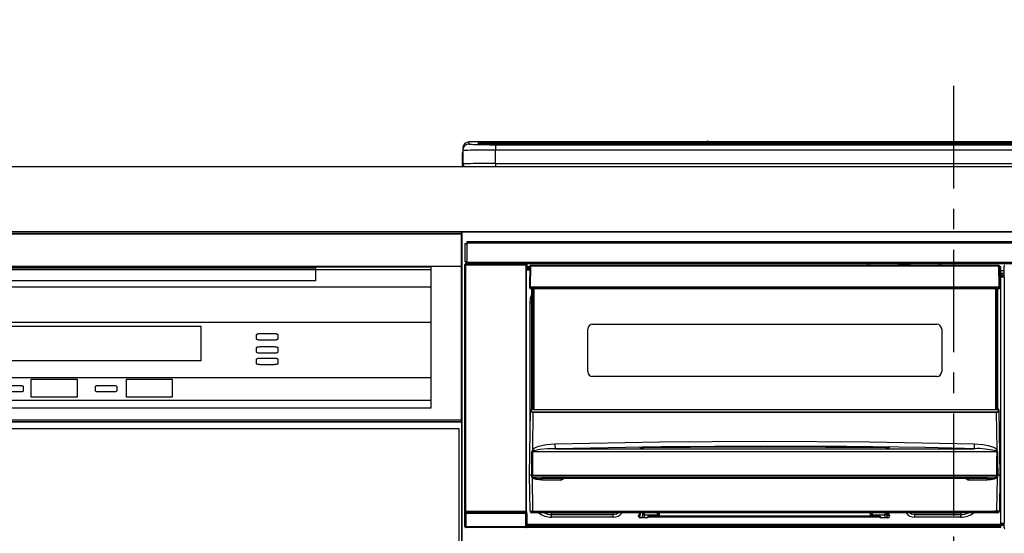
# Model space of a CAD drawing. Extents: x 27948 to 54421, y -25 to 8845.
# Drawn here: x 45361 to 45962, y 2721 to 3035 of the extents above; entities that cross this region are included whole.
import ezdxf

# ---------------------------------------------------------------- set-up
doc = ezdxf.new("R2010")
doc.units = 0
doc.header["$LTSCALE"] = 50
doc.header["$MEASUREMENT"] = 0
doc.linetypes.add('CENTER', pattern=[2, 1.25, -0.25, 0.25, -0.25])
doc.layers.get('0').update_dxf_attribs({"linetype": 'CONTINUOUS'})
for name, color, linetype in [('120-キャビネット（外）', 7, 'CONTINUOUS'), ('126-甲板', 2, 'CONTINUOUS'), ('150-機器', 8, 'CONTINUOUS'), ('160-文字', 254, 'CONTINUOUS')]:
    doc.layers.add(name, color=color, linetype=linetype)
doc.styles.add('KH001', font='txt')
doc.dimstyles.new('KH1xx030', dxfattribs={"dimscale": 30, "dimtxt": 2, "dimasz": 0.6, "dimexe": 0.3, "dimexo": 1.2, "dimgap": 0.5, "dimtad": 3, "dimdec": 1, "dimdsep": 46, "dimlunit": 6, "dimtxsty": 'KH001', "dimblk": 'DOT', "dimcen": 1, "dimdle": 1, "dimclrd": 256, "dimclre": 256, "dimclrt": 256, "dimadec": 0, "dimazin": 0, "dimtfac": 1, "dimtdec": 1, "dimtix": 1, "dimtmove": 2, "dimatfit": 3, "dimldrblk": 'CLOSEDBLANK', "dimfxl": 1, "dimtolj": 1, "dimtzin": 0, "dimlwd": -1, "dimlwe": -1, "dimarcsym": 0})

# ---------------------------------------------------------------- blocks, each defined once
blk = doc.blocks.new('HT-F6S_S')
at = {"layer": '150-機器', "color": 161, "linetype": 'CENTER'}
blk.add_line((0, 49.1), (0, -286.92), dxfattribs=at)
at = {"layer": '150-機器', "color": 13, "linetype": 'Continuous'}
for p, q in [((-295.5, 13.68), (-295.5, 14.93)), ((-150.73, 14.93), (-295.5, 14.93)), ((-150.73, 14.93), (-295.5, 14.93)), ((-295.5, 14.93), (-295.5, 14.93)), ((-290, 14.71), (-290, 13.69)), ((-290, 13.69), (-289.9, 13.68)), ((-289.9, 13.68), (-289.9, 13.68)), ((-289.5, 13.61), (-289.5, 14.21)), ((-289.5, 13.61), (-289.5, 14.21)), ((-284.5, 14.86), (-284.5, 14.36)), ((-284.5, 14.86), (284.5, 14.86)), ((284.5, 14.36), (-284.5, 14.36)), ((-284.5, 13.83), (-284.5, 14.36)), ((234.74, 13.83), (-284, 13.83)), ((279.5, 13.42), (-279.5, 13.42)), ((-279.5, 13.42), (-279.5, 13.42)), ((279.5, 13.42), (-279.5, 13.42)), ((-279.5, 13.25), (-279.5, 9.93)), ((-279.5, 13.25), (279.5, 13.25)), ((-253.25, 13.56), (-253.25, 13.42)), ((-241.25, 13.59), (-252.25, 13.59)), ((-240.25, 13.56), (-240.25, 13.42)), ((-240.25, 13.42), (-240.25, 13.56)), ((-219, 13.56), (-219, 13.42)), ((-207, 13.59), (-218, 13.59)), ((-206, 13.56), (-206, 13.42)), ((-206, 13.42), (-206, 13.56)), ((-200, 13.56), (-200, 13.42)), ((-169, 13.59), (-199, 13.59)), ((-168, 13.56), (-168, 13.42)), ((-168, 13.42), (-168, 13.56)), ((-162, 13.56), (-162, 13.42)), ((-150, 13.59), (-161, 13.59)), ((-150.69, 14.88), (-150.74, 14.89)), ((-150.74, 14.89), (-150.74, 14.89)), ((-150.52, 14.88), (-150.69, 14.88)), ((-150.28, 14.87), (-150.52, 14.88)), ((-150, 14.87), (-150.28, 14.87)), ((-149.72, 14.87), (-150, 14.87)), ((-149.48, 14.88), (-149.72, 14.87)), ((-149.31, 14.88), (-149.48, 14.88)), ((-149.26, 14.89), (-149.31, 14.88)), ((149.27, 14.93), (-149.27, 14.93)), ((149.27, 14.93), (-149.27, 14.93)), ((-149.26, 14.89), (-149.26, 14.89)), ((-149, 13.56), (-149, 13.42)), ((-149, 13.42), (-149, 13.56)), ((-120.66, 13.56), (-120.66, 13.42)), ((-108.66, 13.58), (-119.66, 13.58)), ((-107.66, 13.56), (-107.66, 13.42)), ((-107.66, 13.42), (-107.66, 13.56)), ((-101.66, 13.56), (-101.66, 13.42)), ((-89.66, 13.58), (-100.66, 13.58)), ((-88.66, 13.56), (-88.66, 13.42)), ((-88.66, 13.42), (-88.66, 13.56)), ((-82.66, 13.56), (-82.66, 13.42)), ((-70.66, 13.58), (-81.66, 13.58)), ((-69.66, 13.56), (-69.66, 13.42)), ((-69.66, 13.42), (-69.66, 13.56)), ((-63.66, 13.56), (-63.66, 13.42)), ((-32.66, 13.58), (-62.66, 13.58)), ((-31.66, 13.56), (-31.66, 13.42)), ((-31.66, 13.42), (-31.66, 13.56)), ((-25.66, 13.56), (-25.66, 13.42)), ((-13.66, 13.58), (-24.66, 13.58)), ((-12.66, 13.56), (-12.66, 13.42)), ((-12.66, 13.42), (-12.66, 13.56)), ((19.34, 13.56), (19.34, 13.42)), ((31.34, 13.58), (20.34, 13.58)), ((-299.9, 7.4), (-299.6, 7.4)), ((-299.9, 7.4), (-299.9, 1.5)), ((-299.6, 7.4), (-299.57, 7.73)), ((-299.6, 0.6), (-299.6, 7.4)), ((-299.57, 7.73), (-299.5, 7.97)), ((-299.5, 10.93), (-299.5, 9.68)), ((-299.5, 9.68), (-299.5, 1.5)), ((-279.5, 1.75), (-279.5, 9.93)), ((279.5, 9.93), (-279.5, 9.93)), ((-298.4, 0), (-298, 0)), ((-298, 0), (298, 0)), ((-279.5, 1.75), (-279.5, 0)), ((-279.5, 1.75), (279.5, 1.75)), ((-298, -58.28), (-298, -46.98)), ((-298, -46.98), (-296.9, -46.98)), ((-296.9, -46.98), (-296.9, -58.28)), ((-296.9, -46.98), (-296.8, -46.98)), ((-296.8, -45.78), (296.8, -45.78)), ((-296.8, -46.88), (-296.8, -45.78)), ((296.8, -46.88), (-296.8, -46.88)), ((-296.8, -46.98), (-296.8, -46.88)), ((-298.17, -59.98), (-298, -60.14)), ((-298.17, -219.91), (-298.17, -59.98)), ((-296.9, -58.28), (-298, -58.28)), ((-297.5, -59.64), (-297.67, -59.48)), ((-297.67, -59.48), (-297.37, -59.48)), ((-297.5, -60.14), (-297.5, -59.64)), ((-261, -59.64), (-297.5, -59.64)), ((-297.37, -58.28), (-297.37, -59.48)), ((-297.31, -59.54), (-297.37, -59.48)), ((-297.31, -59.54), (-297.31, -58.28)), ((-297.14, -58.28), (-297.14, -59.56)), ((-296.8, -58.28), (-296.9, -58.28)), ((-296.8, -58.38), (-296.8, -58.28)), ((-296.8, -59.48), (-296.8, -58.38)), ((-296.8, -58.38), (296.8, -58.38)), ((296.8, -59.48), (-296.8, -59.48)), ((-296.15, -59.57), (-296.15, -59.48)), ((-295.45, -59.57), (-296.15, -59.57)), ((-295.45, -59.57), (-295.45, -59.48)), ((-295.37, -59.48), (-295.45, -59.57)), ((-292.34, -59.6), (-292.57, -59.49)), ((-291.31, -59.61), (-291.34, -59.61)), ((-290.2, -59.55), (-290.31, -59.6)), ((-290.2, -59.48), (-290.2, -59.55)), ((-286.2, -59.55), (-286.2, -59.48)), ((-286.09, -59.6), (-286.2, -59.55)), ((-285.06, -59.61), (-285.09, -59.61)), ((-283.83, -59.49), (-284.06, -59.6)), ((-275.35, -59.48), (-275.25, -59.53)), ((-275.25, -59.53), (-272.75, -59.53)), ((-272.75, -59.48), (-272.75, -59.53)), ((-265.75, -59.53), (-265.75, -59.48)), ((-265.75, -59.53), (-263.25, -59.53)), ((-263.25, -59.53), (-263.15, -59.48)), ((-262.42, -59.48), (-262.42, -59.56)), ((-262.41, -59.48), (-262.42, -59.56)), ((-261.92, -59.48), (-261.92, -59.57)), ((-261.92, -59.57), (-261.42, -59.57)), ((-261.42, -59.48), (-261.42, -59.57)), ((-260.92, -59.56), (-261, -59.64)), ((-261, -59.64), (-261, -60.14)), ((-260.83, -59.48), (-260.92, -59.56)), ((-260.92, -59.48), (-260.92, -59.56)), ((-260.5, -60.14), (-260.33, -59.98)), ((-260.33, -59.98), (-260.33, -63.4)), ((-52.5, -60.5), (-52.5, -59.48)), ((-51.3, -59.48), (-51.3, -60.5)), ((-33.75, -59.48), (-33.75, -60.5)), ((-32.55, -60.5), (-32.55, -59.48)), ((-27.45, -60.06), (-32.55, -60.06)), ((-27.45, -59.48), (-27.45, -60.5)), ((-26.25, -60.5), (-26.25, -59.48)), ((-8.7, -60.5), (-8.7, -59.48)), ((-7.5, -59.48), (-7.5, -60.5)), ((-297.5, -60.14), (-298, -60.14)), ((-298, -60.14), (-298, -210.75)), ((-297.5, -60.14), (-261, -60.14)), ((-297.5, -210.75), (-297.5, -60.14)), ((-260.5, -60.14), (-261, -60.14)), ((-261, -60.14), (-261, -210.75)), ((-260.5, -210.75), (-260.5, -60.14)), ((-260.1, -63.4), (-260.34, -63.4)), ((-258.6, -61.3), (-260.1, -61.3)), ((-260.1, -61.3), (-260.1, -61.9)), ((-260.1, -61.9), (-260.1, -62.3)), ((-258.61, -61.9), (-260.1, -61.9)), ((-260.1, -62.3), (-260.1, -62.9)), ((-258.62, -62.3), (-260.1, -62.3)), ((-258.63, -62.9), (-260.1, -62.9)), ((-260.1, -63.4), (-260.1, -62.9)), ((-258.63, -63.4), (-260.1, -63.4)), ((-258.6, -60.99), (-258.77, -73.6)), ((-258.45, -60.64), (-258.43, -60.66)), ((-258.44, -60.85), (-258.45, -60.99)), ((-258.39, -60.71), (-258.44, -60.85)), ((-258.43, -60.66), (-258.39, -60.71)), ((-258.27, -60.66), (-258.39, -60.71)), ((-258.1, -60.64), (-258.27, -60.66)), ((-258.1, -60.99), (-258.27, -73.6)), ((-258.1, -60.5), (-258.1, -60.64)), ((27.7, -60.5), (-258.1, -60.5)), ((-258.1, -60.64), (-258.1, -60.99)), ((27.7, -60.99), (-258.1, -60.99)), ((-35.5, -60.43), (-33.75, -60.43)), ((-35.5, -60.5), (-35.5, -60.43)), ((-26.25, -60.43), (-24.5, -60.43)), ((-24.5, -60.43), (-24.5, -60.5)), ((27.7, -60.99), (27.7, -60.5)), ((27.87, -73.6), (27.7, -60.99)), ((28.37, -73.6), (28.2, -60.99)), ((28.9, -61.3), (28.2, -61.3)), ((28.9, -61.9), (28.21, -61.9)), ((28.9, -62.3), (28.22, -62.3)), ((28.9, -62.9), (28.23, -62.9)), ((28.9, -63.4), (28.23, -63.4)), ((28.9, -61.9), (28.9, -61.3)), ((28.9, -62.3), (28.9, -61.9)), ((28.9, -62.9), (28.9, -62.3)), ((28.9, -63.4), (28.9, -62.9)), ((28.9, -218.4), (28.9, -63.4)), ((30.93, -63.7), (28.9, -63.7)), ((28.9, -65.1), (30.93, -65.1)), ((30.86, -62.01), (30.86, -60.96)), ((31.09, -61.19), (30.86, -60.96)), ((30.93, -62.08), (30.86, -62.01)), ((30.93, -66.48), (30.93, -62.08)), ((30.93, -66.3), (28.9, -66.3)), ((28.9, -66.8), (30.84, -66.8)), ((30.84, -67.01), (28.9, -67.01)), ((28.9, -67.1), (30.93, -67.1)), ((30.94, -67.6), (28.9, -67.6)), ((30.84, -66.58), (30.93, -66.48)), ((30.84, -67.01), (30.84, -66.58)), ((30.93, -67.1), (30.84, -67.01)), ((30.94, -67.6), (30.94, -217.9)), ((-258.77, -73.6), (-258.27, -73.6)), ((-258.63, -74.11), (-258.63, -73.6)), ((-258.27, -73.6), (-258.13, -73.6)), ((-258.13, -73.6), (27.73, -73.6)), ((-258.13, -73.6), (-258.13, -74.11)), ((-258.13, -74.11), (-258.13, -74.6)), ((-258.13, -74.11), (27.73, -74.11)), ((-258.13, -74.6), (27.73, -74.6)), ((-257.4, -147.36), (-257.4, -74.6)), ((-256.9, -74.6), (-256.9, -147.36)), ((-256.65, -148.5), (-256.65, -74.6)), ((-256.15, -74.6), (-256.15, -148.5)), ((25.75, -148.5), (25.75, -74.6)), ((26.25, -148.5), (26.25, -74.6)), ((26.5, -147.36), (26.5, -74.6)), ((27, -147.36), (27, -74.6)), ((27.73, -73.6), (27.87, -73.6)), ((27.73, -74.11), (27.73, -73.6)), ((27.73, -74.6), (27.73, -74.11)), ((27.87, -73.6), (28.37, -73.6)), ((28.23, -74.11), (28.23, -73.6)), ((-258.35, -83), (-258.1, -80.44)), ((-258.35, -163.62), (-258.35, -83)), ((-258.35, -83), (-257.4, -83)), ((-258.1, -80.44), (-257.4, -78.13)), ((-223.2, -125.25), (-223.2, -99.35)), ((-220.2, -96.35), (-10.2, -96.35)), ((-7.2, -99.35), (-7.2, -125.25)), ((-10.2, -128.25), (-220.2, -128.25)), ((-258.7, -188.5), (-258.15, -148.78)), ((-258.15, -148.78), (-258.14, -148.7)), ((-257.94, -148.5), (-257.95, -148.65)), ((-257.94, -148.5), (27.54, -148.5)), ((-257.94, -148.5), (-257.94, -148.5)), ((-257.4, -147.36), (-256.9, -147.36)), ((-257.4, -147.81), (-257.4, -147.36)), ((-256.9, -147.81), (-257.4, -147.81)), ((-257.4, -148.5), (-257.4, -147.81)), ((-256.66, -150.1), (-256.98, -172.82)), ((-256.9, -147.36), (-256.9, -147.81)), ((-256.9, -147.81), (-256.9, -148.5)), ((-256.66, -150.1), (-256.66, -149.96)), ((-256.66, -149.96), (26.26, -149.96)), ((26.26, -150.1), (-256.66, -150.1)), ((26.26, -150.1), (26.26, -149.96)), ((26.58, -172.82), (26.26, -150.1)), ((26.5, -147.36), (27, -147.36)), ((26.5, -147.81), (26.5, -147.36)), ((27, -147.81), (26.5, -147.81)), ((26.5, -148.5), (26.5, -147.81)), ((27, -147.36), (27, -147.81)), ((27, -148.5), (27, -147.81)), ((27.55, -148.65), (27.54, -148.5)), ((27.54, -148.5), (27.54, -148.5)), ((27.74, -148.7), (27.75, -148.78)), ((27.75, -148.78), (28.3, -188.5)), ((-243.22, -169.38), (-179.23, -168.17)), ((-179.23, -168.17), (-115.24, -167.76)), ((-115.24, -167.76), (-51.21, -168.17)), ((-51.21, -168.17), (12.82, -169.38)), ((-256.96, -174.2), (-257, -174.25)), ((-257, -174.25), (-257, -174.29)), ((-256.98, -172.82), (-255.88, -171.96)), ((-256.92, -174.16), (-256.96, -174.2)), ((-256.56, -173.95), (-256.92, -174.16)), ((-256.05, -173.7), (-256.56, -173.95)), ((-255.03, -173.36), (-256.05, -173.7)), ((-255.88, -171.96), (-253.19, -170.8)), ((-252.52, -172.9), (-255.03, -173.36)), ((-253.19, -170.8), (-248.3, -169.77)), ((-247.83, -172.48), (-252.52, -172.9)), ((-248.3, -169.77), (-243.22, -169.38)), ((-243.14, -172.33), (-247.83, -172.48)), ((-178.2, -171.11), (-243.14, -172.33)), ((-243.14, -172.33), (12.74, -172.33)), ((-191.21, -171.75), (-191.21, -171.67)), ((-190.78, -171.83), (-190.87, -171.82)), ((-190.87, -171.82), (-190.87, -171.82)), ((-190.87, -171.82), (-190.82, -171.84)), ((-190.82, -171.84), (-190.78, -171.85)), ((-190.5, -171.86), (-190.78, -171.83)), ((-189.94, -171.88), (-190.5, -171.86)), ((-189.28, -171.88), (-189.94, -171.88)), ((-189.21, -171.88), (-189.28, -171.88)), ((-189.21, -171.47), (-115.19, -170.92)), ((-189.21, -171.5), (-189.21, -171.47)), ((-189.21, -171.57), (-189.21, -171.5)), ((-160.79, -171.55), (-189.21, -171.88)), ((-189.21, -171.67), (-189.21, -171.57)), ((-189.21, -171.79), (-189.21, -171.67)), ((-189.21, -171.87), (-189.21, -171.79)), ((-113.25, -170.71), (-178.2, -171.11)), ((-115.19, -171.34), (-160.79, -171.55)), ((-115.19, -170.92), (-70.13, -171.13)), ((-41.19, -171.88), (-115.19, -171.34)), ((-65.25, -170.96), (-113.25, -170.71)), ((-70.13, -171.13), (-41.19, -171.47)), ((-17.25, -171.67), (-65.25, -170.96)), ((-41.19, -171.47), (-41.19, -171.5)), ((-41.19, -171.5), (-41.19, -171.57)), ((-41.19, -171.57), (-41.19, -171.67)), ((-41.19, -171.67), (-41.19, -171.79)), ((-41.19, -171.79), (-41.19, -171.88)), ((-40.65, -171.88), (-41.19, -171.88)), ((-40.1, -171.87), (-40.65, -171.88)), ((-39.75, -171.85), (-40.1, -171.87)), ((-39.58, -171.83), (-39.75, -171.85)), ((-39.63, -171.86), (-39.57, -171.83)), ((-39.53, -171.82), (-39.58, -171.83)), ((-39.57, -171.83), (-39.53, -171.82)), ((-39.53, -171.82), (-39.53, -171.82)), ((-39.19, -171.67), (-39.19, -171.75)), ((6.75, -172.18), (-17.25, -171.67)), ((12.74, -172.33), (6.75, -172.18)), ((12.74, -172.33), (12.75, -172.24)), ((12.75, -172.04), (12.76, -171.76)), ((12.75, -172.24), (12.75, -172.04)), ((12.76, -171.76), (12.77, -171.39)), ((12.77, -171.39), (12.78, -170.95)), ((12.78, -170.95), (12.79, -170.46)), ((12.79, -170.46), (12.8, -169.93)), ((12.8, -169.93), (12.82, -169.38)), ((12.82, -169.38), (18, -169.78)), ((18, -169.78), (21.24, -170.37)), ((21.24, -170.37), (24.43, -171.42)), ((24.43, -171.42), (25.55, -172.01)), ((25.55, -172.01), (26.58, -172.82)), ((26.1, -173.91), (25.65, -173.7)), ((26.5, -174.15), (26.1, -173.91)), ((26.58, -174.22), (26.5, -174.15)), ((26.6, -174.26), (26.58, -174.22)), ((-257.38, -183.3), (-257.33, -174.3)), ((-257, -174.29), (-257, -174.3)), ((26.6, -174.3), (-257, -174.3)), ((-257, -174.3), (-256.89, -183.29)), ((26.45, -188.49), (26.53, -179.49)), ((26.53, -179.49), (26.6, -174.3)), ((26.6, -174.3), (26.6, -174.26)), ((26.93, -174.3), (26.95, -179.5)), ((26.95, -179.5), (27.01, -188.49)), ((-257.41, -188.49), (-257.38, -183.3)), ((-256.89, -183.29), (-256.85, -188.49)), ((-258.39, -210.51), (-258.7, -188.5)), ((-257.41, -188.5), (-258.7, -188.5)), ((-257.4, -188.49), (-257.41, -188.49)), ((-257.41, -188.49), (-257.41, -188.49)), ((-257.41, -188.49), (-257.41, -188.49)), ((-257.41, -188.5), (-257.41, -188.49)), ((-257.4, -188.5), (-257.41, -188.5)), ((-257.41, -188.5), (-257.41, -188.5)), ((-257.39, -188.49), (-257.4, -188.49)), ((-257.4, -188.49), (-257.4, -188.49)), ((-257.4, -188.49), (-257.4, -188.49)), ((-257.4, -188.49), (-257.4, -188.49)), ((-257.4, -188.49), (-257.4, -188.49)), ((-257.39, -188.49), (-257.4, -188.5)), ((-257.31, -188.34), (-257.28, -188.25)), ((-257.31, -188.5), (-257.31, -188.34)), ((-257.31, -188.51), (-257.31, -188.5)), ((-257.31, -189.51), (-257.31, -188.51)), ((-257.28, -189.71), (-257.31, -189.51)), ((-257.28, -188.25), (-257.26, -188.18)), ((-257.18, -190), (-257.28, -189.71)), ((-257.26, -188.18), (-257.22, -188.13)), ((-257.22, -188.13), (-257.2, -188.1)), ((-257.2, -188.1), (-257.18, -188.09)), ((-257.18, -188.09), (-257.17, -188.09)), ((-257.18, -190), (-256.89, -210.51)), ((-256.58, -190.49), (-257.18, -190)), ((-257.17, -188.09), (-257.15, -188.09)), ((-257.15, -188.09), (-257.14, -188.1)), ((-257.14, -188.1), (-257.11, -188.12)), ((-257.11, -188.12), (-257.07, -188.2)), ((-257.07, -188.2), (-257.06, -188.22)), ((-257.06, -188.22), (-257.06, -188.51)), ((-257.06, -188.51), (-257.06, -189.51)), ((-257.06, -189.51), (26.66, -189.51)), ((-256.88, -188.49), (-256.89, -188.49)), ((-256.85, -188.5), (-256.88, -188.49)), ((-256.85, -188.49), (-256.85, -188.49)), ((-256.85, -188.49), (-256.85, -188.5)), ((-256.85, -188.5), (26.45, -188.5)), ((-254.76, -191.14), (-256.58, -190.49)), ((-251.24, -191.49), (-254.76, -191.14)), ((20.84, -190.5), (-251.24, -190.5)), ((-251.24, -190.5), (-251.24, -191.49)), ((-239.7, -191.49), (-251.24, -191.49)), ((-239.7, -190.5), (-239.7, -191.49)), ((9.3, -191.49), (9.3, -190.5)), ((20.84, -191.49), (9.3, -191.49)), ((20.84, -191.49), (20.84, -190.5)), ((22.85, -191.39), (20.84, -191.49)), ((24.84, -191.02), (22.85, -191.39)), ((25.95, -190.61), (24.84, -191.02)), ((26.6, -190.2), (25.95, -190.61)), ((26.45, -188.5), (26.45, -188.49)), ((26.45, -188.49), (26.45, -188.49)), ((26.45, -188.49), (26.46, -188.49)), ((26.46, -188.49), (26.46, -188.49)), ((26.46, -188.49), (26.47, -188.49)), ((26.47, -188.49), (26.48, -188.49)), ((26.48, -188.49), (26.48, -188.49)), ((26.48, -188.49), (26.49, -188.49)), ((26.49, -188.49), (26.49, -188.49)), ((26.49, -188.49), (26.5, -188.49)), ((26.49, -210.51), (26.78, -190)), ((26.78, -190), (26.6, -190.2)), ((26.66, -188.22), (26.71, -188.13)), ((26.66, -188.5), (26.66, -188.22)), ((26.66, -188.51), (26.66, -188.5)), ((26.66, -188.53), (26.66, -188.51)), ((26.66, -189.51), (26.66, -188.53)), ((26.71, -188.13), (26.73, -188.1)), ((26.73, -188.1), (26.75, -188.09)), ((26.75, -188.09), (26.76, -188.09)), ((26.76, -188.09), (26.78, -188.09)), ((26.78, -188.09), (26.79, -188.1)), ((26.79, -188.1), (26.82, -188.12)), ((26.82, -188.12), (26.87, -188.22)), ((26.87, -188.22), (26.91, -188.34)), ((26.91, -188.34), (26.91, -188.5)), ((26.91, -188.5), (26.91, -189.51)), ((26.99, -188.49), (26.99, -188.49)), ((26.99, -188.49), (27, -188.49)), ((27, -188.5), (26.99, -188.49)), ((27, -188.49), (27, -188.49)), ((27, -188.49), (27, -188.49)), ((27, -188.49), (27, -188.49)), ((27, -188.49), (27.01, -188.49)), ((27.01, -188.5), (27, -188.5)), ((27.01, -188.49), (27.01, -188.49)), ((27.01, -188.49), (27.01, -188.49)), ((27.01, -188.49), (27.01, -188.5)), ((28.3, -188.5), (27.01, -188.5)), ((27.01, -188.5), (27.01, -188.5)), ((28.3, -188.5), (27.99, -210.51)), ((-298.07, -219.82), (-298.07, -211.81)), ((-298.07, -211.81), (-297.57, -211.81)), ((-298, -210.75), (-298.06, -210.81)), ((-297.5, -210.75), (-298, -210.75)), ((-260.93, -211.81), (-297.57, -211.81)), ((-297.57, -211.81), (-297.57, -219.82)), ((-297.56, -211.31), (-297.5, -211.25)), ((-297.56, -211.31), (-260.94, -211.31)), ((-297.5, -210.75), (-297.5, -211.25)), ((-261, -210.75), (-297.5, -210.75)), ((-297.5, -211.25), (-261, -211.25)), ((-261, -211.25), (-261, -210.75)), ((-260.5, -210.75), (-261, -210.75)), ((-261, -211.25), (-260.94, -211.31)), ((-260.93, -211.81), (-260.43, -211.81)), ((-260.93, -219.82), (-260.93, -211.81)), ((-260.44, -210.81), (-260.5, -210.75)), ((-260.43, -211.81), (-260.43, -219.82)), ((-256.89, -211.5), (-257.39, -211.5)), ((-256.89, -210.51), (26.49, -210.51)), ((-256.89, -211.5), (-256.89, -210.51)), ((26.49, -211.5), (-256.89, -211.5)), ((-247.34, -211.51), (-247.39, -211.5)), ((-245.25, -211.72), (-247.34, -211.51)), ((-245.25, -211.5), (-245.25, -211.72)), ((-207.65, -211.72), (-245.25, -211.72)), ((-245.25, -211.72), (-245.25, -212.45)), ((-245.25, -212.45), (-207.65, -212.45)), ((-245.25, -214.1), (-245.25, -212.45)), ((-207.65, -214.1), (-245.25, -214.1)), ((-206.54, -211.5), (-207.65, -211.72)), ((-207.65, -211.5), (-207.65, -211.72)), ((-207.65, -211.72), (-207.65, -212.45)), ((-207.65, -212.45), (-205.56, -212.04)), ((-207.65, -214.1), (-207.65, -212.45)), ((-205.56, -212.04), (-204.76, -211.5)), ((-192.15, -213), (-191.65, -213)), ((-192.15, -213.6), (-192.15, -213)), ((-192.12, -213.13), (-191.79, -213.04)), ((-191.79, -213.04), (-191.4, -213)), ((-191.65, -213), (-191.65, -211.5)), ((-191.05, -213), (-191.65, -213)), ((-191.4, -214.1), (-191.4, -213)), ((-191.4, -214.1), (-189.64, -214.1)), ((-186.55, -214.6), (-191.15, -214.6)), ((-191.05, -213), (-191.05, -211.5)), ((-189.67, -211.71), (-189.67, -211.5)), ((-189.64, -214.12), (-189.67, -211.71)), ((-188.69, -211.5), (-188.67, -212.7)), ((-188.67, -212.7), (-180.7, -212.7)), ((-188.67, -212.7), (-188.67, -212.7)), ((-188.67, -212.7), (-188.64, -214.6)), ((-186.55, -213.5), (-186.55, -214.1)), ((-44.65, -213.5), (-186.55, -213.5)), ((-186.55, -214.1), (-186.55, -214.6)), ((-44.65, -214.1), (-186.55, -214.1)), ((-180.7, -212.7), (-180.7, -211.5)), ((-180.7, -213.5), (-180.7, -212.7)), ((-179.7, -211.5), (-179.7, -211.7)), ((-179.7, -211.7), (-179.7, -213.5)), ((-50.7, -211.7), (-50.7, -211.5)), ((-50.7, -213.5), (-50.7, -211.7)), ((-49.7, -211.5), (-49.7, -212.7)), ((-49.7, -212.7), (-41.73, -212.7)), ((-49.7, -212.7), (-49.7, -213.5)), ((-44.65, -213.5), (-44.65, -214.1)), ((-44.65, -214.6), (-44.65, -214.1)), ((-40.05, -214.6), (-44.65, -214.6)), ((-41.76, -214.6), (-41.73, -212.7)), ((-41.73, -212.7), (-41.71, -211.5)), ((-41.73, -212.7), (-41.73, -212.7)), ((-40.73, -211.71), (-40.76, -214.12)), ((-40.76, -214.1), (-39.18, -214.1)), ((-40.73, -211.5), (-40.73, -211.71)), ((-40.15, -211.5), (-40.15, -213)), ((-40.15, -213), (-39.55, -213)), ((-39.55, -211.5), (-39.55, -213)), ((-39.55, -213), (-39.05, -213)), ((-39.05, -213), (-39.05, -213.6)), ((-26.44, -211.5), (-25.64, -212.04)), ((-25.64, -212.04), (-23.55, -212.45)), ((-23.55, -211.72), (-24.66, -211.5)), ((-23.55, -211.5), (-23.55, -211.72)), ((4.55, -211.72), (-23.55, -211.72)), ((-23.55, -211.72), (-23.55, -212.45)), ((-23.55, -212.45), (4.55, -212.45)), ((-23.55, -214.1), (-23.55, -212.45)), ((4.55, -214.1), (-23.55, -214.1)), ((4.55, -211.5), (4.55, -211.72)), ((6.64, -211.51), (4.55, -211.72)), ((4.55, -211.72), (4.55, -212.45)), ((4.55, -214.1), (4.55, -212.45)), ((6.69, -211.5), (6.64, -211.51)), ((26.49, -211.5), (26.49, -210.51)), ((26.99, -211.5), (26.49, -211.5)), ((-298.17, -219.91), (-298.07, -219.82)), ((-298.07, -219.82), (-297.57, -219.82)), ((-297.57, -220.32), (-297.67, -220.41)), ((-271.4, -220.41), (-297.67, -220.41)), ((-297.57, -219.82), (-297.57, -220.32)), ((-297.57, -219.82), (-260.93, -219.82)), ((-260.93, -220.32), (-297.57, -220.32)), ((-271.4, -220.5), (-271.4, -220.41)), ((-261.4, -220.5), (-271.4, -220.5)), ((-260.83, -220.41), (-261.4, -220.41)), ((-261.4, -220.41), (-261.4, -220.5)), ((-260.93, -219.82), (-260.43, -219.82)), ((-260.93, -219.82), (-260.93, -220.32)), ((-260.83, -220.41), (-260.93, -220.32)), ((-260.43, -219.82), (-260.33, -219.91)), ((-260.34, -218.4), (-260.1, -218.4)), ((-260.33, -218.4), (-260.33, -219.91)), ((-260.1, -218.4), (28.9, -218.4)), ((-260.1, -218.9), (-260.1, -218.4)), ((-260.1, -218.9), (-260.1, -219.5)), ((28.9, -218.9), (-260.1, -218.9)), ((28.9, -219.5), (-260.1, -219.5)), ((-260.1, -219.5), (-260.1, -219.9)), ((28.9, -219.9), (-260.1, -219.9)), ((-260.1, -219.9), (-260.1, -220.5)), ((28.9, -220.5), (-260.1, -220.5)), ((28.9, -217.9), (30.94, -217.9)), ((28.9, -218.9), (28.9, -218.4)), ((30.93, -218.4), (28.9, -218.4)), ((28.9, -218.49), (30.84, -218.49)), ((28.9, -219.5), (28.9, -218.9)), ((28.9, -219.1), (30.84, -219.1)), ((28.9, -219.9), (28.9, -219.5)), ((28.9, -220.5), (28.9, -219.9)), ((30.93, -218.4), (30.84, -218.49)), ((30.84, -220.49), (30.84, -218.49)), ((30.84, -220.49), (31.2, -220.13))]:
    blk.add_line(p, q, dxfattribs=at)
for points in [[(-295.5, 13.68), (-295.38, 13.63), (-295.12, 13.59)], [(-295.12, 13.59), (-294.57, 13.54), (-293.78, 13.49), (-292.77, 13.44), (-291.55, 13.4), (-290.15, 13.36), (-288.57, 13.33), (-286.86, 13.3), (-285.03, 13.28), (-283.12, 13.27), (-281.14, 13.26), (-279.5, 13.25)], [(-279.5, 9.93), (-281.99, 9.93), (-284.45, 9.92), (-286.83, 9.91), (-289.09, 9.9), (-291.2, 9.88), (-293.13, 9.86), (-294.85, 9.84), (-296.33, 9.81), (-297.55, 9.79), (-298.48, 9.76), (-299.12, 9.73), (-299.45, 9.7), (-299.5, 9.68)], [(-279.5, 1.75), (-281.99, 1.75), (-284.45, 1.74), (-286.83, 1.73), (-289.09, 1.72), (-291.2, 1.7), (-293.13, 1.68), (-294.85, 1.66), (-296.33, 1.64), (-297.55, 1.61), (-298.48, 1.58), (-299.12, 1.55), (-299.45, 1.52), (-299.5, 1.5)], [(-297.67, -59.48), (-297.73, -59.49), (-297.79, -59.5), (-297.85, -59.52), (-297.91, -59.54), (-297.96, -59.58), (-298.01, -59.62), (-298.05, -59.66), (-298.09, -59.71), (-298.12, -59.77), (-298.14, -59.82), (-298.16, -59.88), (-298.16, -59.95), (-298.17, -59.98)], [(-297.31, -59.54), (-297.14, -59.56)], [(-297.14, -59.56), (-297.12, -59.56), (-297.08, -59.56), (-297.03, -59.56), (-296.96, -59.56), (-296.89, -59.57), (-296.8, -59.57), (-296.7, -59.57), (-296.59, -59.57), (-296.47, -59.57), (-296.35, -59.57), (-296.23, -59.57), (-296.15, -59.57)], [(-292.57, -59.49), (-292.58, -59.49), (-292.6, -59.49), (-292.64, -59.49), (-292.7, -59.49), (-292.77, -59.48), (-292.85, -59.48), (-292.94, -59.48), (-293.04, -59.48), (-293.15, -59.48), (-293.27, -59.48), (-293.39, -59.48), (-293.51, -59.48), (-293.57, -59.48)], [(-292.34, -59.6), (-292.33, -59.6), (-292.3, -59.61), (-292.26, -59.61), (-292.21, -59.61), (-292.14, -59.61), (-292.06, -59.61), (-291.97, -59.61), (-291.87, -59.61), (-291.76, -59.61), (-291.64, -59.61), (-291.52, -59.61), (-291.39, -59.61), (-291.34, -59.61)], [(-291.31, -59.61), (-291.18, -59.61), (-291.06, -59.61), (-290.94, -59.61), (-290.83, -59.61), (-290.72, -59.61), (-290.62, -59.61), (-290.54, -59.61), (-290.46, -59.61), (-290.4, -59.61), (-290.36, -59.61), (-290.32, -59.61), (-290.31, -59.6), (-290.31, -59.6)], [(-290.2, -59.55), (-290.19, -59.55), (-290.15, -59.56), (-290.07, -59.56), (-289.97, -59.56), (-289.84, -59.56), (-289.69, -59.56), (-289.51, -59.56), (-289.31, -59.57), (-289.09, -59.57), (-288.86, -59.57), (-288.62, -59.57), (-288.38, -59.57), (-288.13, -59.57), (-287.88, -59.57), (-287.63, -59.57), (-287.4, -59.57), (-287.18, -59.57), (-286.97, -59.56), (-286.78, -59.56), (-286.62, -59.56), (-286.48, -59.56), (-286.36, -59.56), (-286.28, -59.56), (-286.23, -59.55), (-286.2, -59.55), (-286.2, -59.55)], [(-286.09, -59.6), (-286.08, -59.6), (-286.06, -59.61), (-286.02, -59.61), (-285.96, -59.61), (-285.9, -59.61), (-285.81, -59.61), (-285.72, -59.61), (-285.62, -59.61), (-285.51, -59.61), (-285.39, -59.61), (-285.27, -59.61), (-285.15, -59.61), (-285.09, -59.61)], [(-285.06, -59.61), (-284.94, -59.61), (-284.81, -59.61), (-284.69, -59.61), (-284.58, -59.61), (-284.48, -59.61), (-284.38, -59.61), (-284.29, -59.61), (-284.22, -59.61), (-284.16, -59.61), (-284.11, -59.61), (-284.08, -59.61), (-284.06, -59.6), (-284.06, -59.6)], [(-282.83, -59.48), (-282.96, -59.48), (-283.08, -59.48), (-283.2, -59.48), (-283.31, -59.48), (-283.42, -59.48), (-283.51, -59.48), (-283.6, -59.48), (-283.67, -59.49), (-283.74, -59.49), (-283.78, -59.49), (-283.81, -59.49), (-283.83, -59.49), (-283.83, -59.49)], [(-272.75, -59.53), (-272.72, -59.54), (-272.64, -59.54), (-272.51, -59.54), (-272.32, -59.55), (-272.09, -59.55), (-271.81, -59.55), (-271.49, -59.56), (-271.14, -59.56), (-270.76, -59.56), (-270.35, -59.56), (-269.93, -59.56), (-269.5, -59.56), (-269.06, -59.56), (-268.63, -59.56), (-268.2, -59.56), (-267.79, -59.56), (-267.41, -59.56), (-267.05, -59.56), (-266.73, -59.55), (-266.45, -59.55), (-266.21, -59.55), (-266.01, -59.55), (-265.87, -59.54), (-265.79, -59.54), (-265.75, -59.53), (-265.75, -59.53)], [(-260.33, -59.98), (-260.34, -59.92), (-260.35, -59.86), (-260.37, -59.8), (-260.4, -59.74), (-260.43, -59.69), (-260.47, -59.64), (-260.51, -59.6), (-260.56, -59.56), (-260.62, -59.53), (-260.68, -59.51), (-260.74, -59.49), (-260.8, -59.48), (-260.83, -59.48)], [(31.36, -60.46), (31.3, -60.47), (31.24, -60.48), (31.18, -60.5), (31.12, -60.52), (31.07, -60.56), (31.02, -60.6), (30.98, -60.64), (30.94, -60.69), (30.91, -60.75), (30.89, -60.81), (30.87, -60.87), (30.86, -60.93), (30.86, -60.96)], [(30.94, -67.6), (30.94, -67.54), (30.94, -67.48), (30.94, -67.42), (30.94, -67.36), (30.94, -67.31), (30.94, -67.26), (30.94, -67.22), (30.94, -67.18), (30.94, -67.15), (30.93, -67.13), (30.93, -67.11), (30.93, -67.1), (30.93, -67.1)], [(-258.15, -148.78), (-258.14, -148.95), (-258.1, -149.11), (-258.05, -149.27), (-257.97, -149.42), (-257.87, -149.55), (-257.76, -149.68), (-257.62, -149.79), (-257.47, -149.89), (-257.31, -149.97), (-257.14, -150.03), (-256.96, -150.08), (-256.77, -150.1), (-256.66, -150.1)], [(-257.95, -148.65), (-257.94, -148.81), (-257.91, -148.97), (-257.86, -149.13), (-257.8, -149.28), (-257.71, -149.42), (-257.61, -149.54), (-257.49, -149.66), (-257.36, -149.75), (-257.22, -149.84), (-257.07, -149.9), (-256.92, -149.94), (-256.76, -149.96), (-256.66, -149.96)], [(26.26, -149.96), (26.43, -149.95), (26.59, -149.92), (26.74, -149.87), (26.89, -149.8), (27.02, -149.71), (27.15, -149.61), (27.26, -149.49), (27.35, -149.36), (27.43, -149.21), (27.49, -149.06), (27.52, -148.9), (27.54, -148.74), (27.55, -148.65)], [(26.26, -150.1), (26.45, -150.09), (26.63, -150.06), (26.81, -150.01), (26.98, -149.94), (27.14, -149.85), (27.28, -149.75), (27.41, -149.63), (27.52, -149.5), (27.61, -149.35), (27.67, -149.2), (27.72, -149.04), (27.74, -148.88), (27.75, -148.78)], [(-298.06, -210.81), (-298.06, -210.82), (-298.06, -210.84), (-298.06, -210.88), (-298.06, -210.93), (-298.07, -211), (-298.07, -211.08), (-298.07, -211.17), (-298.07, -211.27), (-298.07, -211.38), (-298.07, -211.5), (-298.07, -211.62), (-298.07, -211.75), (-298.07, -211.81)], [(-297.56, -211.31), (-297.56, -211.31), (-297.56, -211.32), (-297.56, -211.34), (-297.56, -211.37), (-297.57, -211.4), (-297.57, -211.44), (-297.57, -211.49), (-297.57, -211.54), (-297.57, -211.6), (-297.57, -211.65), (-297.57, -211.71), (-297.57, -211.78), (-297.57, -211.81)], [(-260.93, -211.81), (-260.93, -211.74), (-260.93, -211.68), (-260.93, -211.62), (-260.93, -211.57), (-260.93, -211.51), (-260.93, -211.47), (-260.93, -211.42), (-260.94, -211.39), (-260.94, -211.36), (-260.94, -211.33), (-260.94, -211.32), (-260.94, -211.31), (-260.94, -211.31)], [(-260.43, -211.81), (-260.43, -211.68), (-260.43, -211.56), (-260.43, -211.44), (-260.43, -211.33), (-260.43, -211.22), (-260.43, -211.13), (-260.43, -211.04), (-260.44, -210.97), (-260.44, -210.91), (-260.44, -210.86), (-260.44, -210.83), (-260.44, -210.81), (-260.44, -210.81)], [(-258.39, -210.51), (-258.38, -210.52), (-258.34, -210.52), (-258.29, -210.52), (-258.21, -210.52), (-258.1, -210.52), (-257.99, -210.52), (-257.85, -210.52), (-257.7, -210.52), (-257.53, -210.52), (-257.36, -210.52), (-257.18, -210.52), (-256.99, -210.51), (-256.89, -210.51)], [(-189.64, -214.12), (-189.63, -214.26), (-189.6, -214.39), (-189.56, -214.52), (-189.53, -214.6)], [(-40.87, -214.6), (-40.82, -214.47), (-40.79, -214.34), (-40.77, -214.21), (-40.76, -214.12)], [(26.49, -210.51), (26.68, -210.52), (26.86, -210.52), (27.04, -210.52), (27.21, -210.52), (27.37, -210.52), (27.52, -210.52), (27.64, -210.52), (27.75, -210.52), (27.85, -210.52), (27.92, -210.52), (27.96, -210.52), (27.99, -210.51), (27.99, -210.51), (27.97, -210.51), (27.92, -210.51), (27.86, -210.51), (27.77, -210.5), (27.66, -210.5), (27.53, -210.5), (27.39, -210.5), (27.23, -210.49), (27.07, -210.49), (26.89, -210.49), (26.7, -210.49), (26.52, -210.49), (26.33, -210.48), (26.15, -210.48), (25.97, -210.48), (25.8, -210.48), (25.64, -210.48), (25.49, -210.48), (25.36, -210.48), (25.24, -210.48), (25.15, -210.48), (25.08, -210.48), (25.03, -210.48), (25, -210.48), (24.99, -210.49)], [(-298.17, -219.91), (-298.16, -219.98), (-298.15, -220.04), (-298.13, -220.1), (-298.1, -220.15), (-298.07, -220.21), (-298.03, -220.25), (-297.99, -220.3), (-297.94, -220.33), (-297.88, -220.36), (-297.82, -220.39), (-297.76, -220.4), (-297.7, -220.41), (-297.67, -220.41)], [(-260.83, -220.41), (-260.77, -220.41), (-260.71, -220.4), (-260.65, -220.38), (-260.59, -220.35), (-260.54, -220.32), (-260.49, -220.28), (-260.45, -220.23), (-260.41, -220.18), (-260.38, -220.13), (-260.36, -220.07), (-260.34, -220.01), (-260.34, -219.95), (-260.33, -219.91)], [(30.84, -220.49), (30.84, -220.55), (30.85, -220.62), (30.87, -220.67), (30.9, -220.73), (30.93, -220.78), (30.97, -220.83), (31.02, -220.88), (31.07, -220.91), (31.12, -220.94), (31.18, -220.97), (31.24, -220.98), (31.3, -220.99), (31.34, -220.99)], [(30.93, -218.4), (30.93, -218.39), (30.93, -218.38), (30.94, -218.36), (30.94, -218.33), (30.94, -218.3), (30.94, -218.26), (30.94, -218.21), (30.94, -218.16), (30.94, -218.1), (30.94, -218.05), (30.94, -217.99), (30.94, -217.92), (30.94, -217.9)]]:
    blk.add_lwpolyline(points, dxfattribs=at)
for centre, radius, start, end in [((-295.5, 10.93), 4, 89.9901, 179.99014), ((-295.5, 9.68), 4, 89.98993, 179.99075), ((-285.88, -37.56), 52.43, 88.49188, 94.50719), ((-290, 14.21), 0.5, 0.00977, 90.00923), ((-282.09, 117.05), 103.66, 265.64518, 271.43408), ((-285.56, -35.83), 50.2, 88.79358, 94.50522), ((-285.25, -34.02), 47.87, 88.50461, 94.49434), ((-252.5, 4.02), 9.57, 88.50448, 94.49441), ((-241, 4.01), 9.57, 85.50568, 91.49538), ((-218.25, 4.01), 9.57, 88.50473, 94.49421), ((-206.75, 4.01), 9.57, 85.50579, 91.49527), ((-199.25, 4.01), 9.57, 88.5047, 94.49428), ((-168.75, 4.01), 9.57, 85.50579, 91.49527), ((-161.25, 4.01), 9.57, 88.50488, 94.49405), ((-150, 14.59), 0.801, 22.05776, 157.94224), ((-149.75, 4.01), 9.57, 85.50595, 91.49512), ((-119.91, 4.01), 9.57, 88.50467, 94.4944), ((-108.41, 4.01), 9.57, 85.50566, 91.4953), ((-100.91, 4.01), 9.57, 88.50474, 94.49431), ((-89.41, 4.01), 9.57, 85.50566, 91.4953), ((-81.91, 4.01), 9.57, 88.50474, 94.49431), ((-70.41, 4.01), 9.57, 85.50569, 91.49526), ((-62.91, 4.01), 9.57, 88.50464, 94.49442), ((-32.41, 4.01), 9.57, 85.50568, 91.49528), ((-24.91, 4.01), 9.57, 88.5047, 94.49434), ((-13.41, 4.01), 9.57, 85.50564, 91.4953), ((20.09, 4.01), 9.57, 88.5047, 94.49434), ((-297.9, 7.4), 2, 143.13047, 179.99996), ((-298.4, 1.5), 1.5, 180.03496, 216.83381), ((-298.4, 1.5), 1.5, 216.8699, 270), ((-298, 1.5), 1.5, 179.99996, 270), ((-297.5, -60.14), 0.5, 90.00565, 179.99307), ((-262.05, -45.24), 14.33, 268.50041, 270.49983), ((-261.29, -44.94), 14.63, 269.51619, 271.47503), ((-261, -60.14), 0.5, 0.00887, 89.99241), ((-258.1, -61), 0.5, 134.625, 179.25), ((-258.5, -62.64), 1.65, 88.52144, 93.60038), ((-258.1, -61), 0.5, 90, 134.625), ((-258.5, -89.6), 28.61, 89.20649, 89.91436), ((27.7, -61), 0.5, 0.75, 90), ((27.95, -70.54), 9.55, 88.49929, 91.50071), ((-258.13, -74.1), 0.5, 180.75, 270), ((-258.38, -64.55), 9.56, 268.5012, 271.4988), ((27.98, -64.55), 9.56, 268.50115, 271.49885), ((27.73, -74.1), 0.5, 270, 359.25), ((-220.2, -99.35), 3, 90, 180), ((-10.2, -99.35), 3, 0, 90), ((-220.2, -125.25), 3, 180, 270), ((-10.2, -125.25), 3, 270, 0), ((-257.97, -148.82), 0.178, 81.575, 167.88587), ((-257.94, -148.7), 0.2, 90, 179.2), ((27.54, -148.7), 0.2, 0.8, 90), ((27.57, -148.82), 0.178, 12.11617, 98.42446), ((-252.51, -174.65), 4.83, 157.68858, 175.88464), ((-68.8, 23.5), 271.94, 226.21155, 226.48249), ((2244.1, -108.32), 2488.07, 181.40639, 181.4743), ((-189.62, -177.72), 6.26, 86.29074, 104.77121), ((-191.2, -172.67), 1, 57.13881, 90.86392), ((-189.8, -165.63), 6.28, 256.96048, 275.34412), ((-191.2, -172.75), 1, 64.70775, 90.85513), ((-40.78, -177.76), 6.3, 75.29124, 93.64679), ((-40.6, -165.69), 6.22, 264.56823, 283.12718), ((-39.2, -172.67), 1, 89.13566, 123.07605), ((-39.2, -172.75), 1, 89.14385, 115.73589), ((14.59, -216.31), 44.02, 75.44837, 92.40406), ((-160.55, 22.4), 270.42, 313.51606, 313.78852), ((22, -174.68), 4.94, 4.3199, 22.10661), ((-260.14, -54.81), 119.52, 271.34487, 271.50215), ((29.72, -55.3), 119.04, 268.49752, 268.65544), ((-257.63, -188.28), 0.318, 317.22422, 348.57438), ((-257.44, -250.44), 61.92, 89.64986, 89.88345), ((-257.46, -249.77), 60.26, 89.62649, 89.86083), ((-203.72, -258.83), 87.15, 127.57186, 127.83503), ((-256.64, -188.14), 0.428, 190.1652, 233.6115), ((-256.7, -189.43), 0.368, 193.82882, 244.64508), ((-257.19, -160.87), 27.62, 270.61144, 270.69547), ((-252.51, -178.45), 12.12, 248.95421, 276.03616), ((-239.7, -189.49), 2, 270, 329.53705), ((9.3, -189.49), 2, 210.46295, 270), ((22.34, -180.19), 10.42, 261.70164, 293.30802), ((26.45, -188.41), 0.0881, 271.28175, 301.5052), ((26.35, -189.47), 0.312, 290.35508, 351.16841), ((-25.48, -257.29), 85.19, 52.16341, 52.43263), ((26.05, -188.03), 0.638, 314.25531, 342.68186), ((27.04, -251.68), 63.19, 90.1154, 90.3444), ((27.06, -249.77), 60.25, 90.13918, 90.37353), ((25.8, -189.48), 1.11, 331.96409, 358.4367), ((27.19, -188.3), 0.284, 189.24744, 223.78303), ((-297.56, -210.81), 0.5, 180.00886, 269.99114), ((-297.5, -210.75), 0.5, 180.00523, 270), ((-261, -210.75), 0.5, 270.00547, 359.99283), ((-260.94, -210.81), 0.5, 270.0069, 359.99651), ((-257.39, -210.5), 1, 180.8, 270), ((-245.54, -202.11), 11.99, 231.51043, 271.4081), ((-245.62, -202.93), 9.53, 244.06687, 272.19748), ((-207.24, -208.11), 6.01, 266.06009, 325.64393), ((-191.15, -213.6), 1, 180, 270), ((-191.9, -214.1), 0.5, 307.66597, 0), ((-188.67, -211.7), 1, 180.8, 270), ((-180.7, -211.7), 1, 270, 0), ((-179.9, -213.43), 0.5, 0, 66.42182), ((-50.5, -213.43), 0.5, 113.57818, 180), ((-49.7, -211.7), 1, 180, 270), ((-41.73, -211.7), 1, 270, 359.2), ((-40.05, -213.6), 1, 270, 0), ((-23.96, -208.11), 6.01, 214.35635, 273.93959), ((4.92, -202.93), 9.53, 267.80261, 295.93301), ((4.84, -202.11), 11.99, 268.59158, 308.48991), ((26.99, -210.5), 1, 270, 359.2), ((-297.57, -219.82), 0.5, 180.00766, 269.99405), ((-260.93, -219.82), 0.5, 270.00789, 359.9904)]:
    blk.add_arc(centre, radius, start, end, dxfattribs=at)
blk = doc.blocks.new('_ClosedBlank')
at = {"color": 0, "linetype": 'ByBlock', "lineweight": -2}
for p, q in [((-1, 0.167), (0, 0)), ((-1, 0.167), (-1, -0.167)), ((0, 0), (-1, -0.167))]:
    blk.add_line(p, q, dxfattribs=at)
blk = doc.blocks.new('_Dot')
at = {"color": 0, "linetype": 'ByBlock', "lineweight": -2}
blk.add_line((-0.5, 0), (-1, 0), dxfattribs=at)
at = {"color": 0, "linetype": 'ByBlock', "const_width": 0.5}
blk.add_lwpolyline([(-0.25, 0, 1), (0.25, 0, 1)], format="xyb", close=True, dxfattribs=at)
blk = doc.blocks.new('食洗機展開')
at = {"layer": '150-機器', "color": 13}
for p, q in [((-449.5, 0), (-0.5, 0)), ((-449.5, 0), (-0.5, 0)), ((-0.5, 0), (-0.5, -115)), ((-0.5, 0), (-0.5, -21.1)), ((-449.39, -1.01), (-0.39, -1.01)), ((-449.31, -1.1), (-0.31, -1.1)), ((-449.31, -1.1), (-0.31, -1.1)), ((-449.31, -1.1), (-0.31, -1.1)), ((-0.39, -1.01), (-0.39, -116.01)), ((-0.31, -1.1), (-0.31, -116.1)), ((-0.5, -21.1), (-449.5, -21.1)), ((-431.76, -21.24), (-19.01, -21.24)), ((-431.76, -22.95), (-19.01, -22.95)), ((-361.42, -21.9), (-89.42, -21.9)), ((-89.42, -21.9), (-89.42, -29.9)), ((-19.01, -21.24), (-19.01, -33.67)), ((-19.01, -22.95), (-19.01, -107.62)), ((-89.42, -29.9), (-361.42, -29.9)), ((-19.01, -33.67), (-431.76, -33.67)), ((-431.76, -55.1), (-19.01, -55.1)), ((-294.26, -57.51), (-159.26, -57.51)), ((-159.26, -57.51), (-159.26, -78.65)), ((-125.31, -62.71), (-125.27, -62.58)), ((-125.31, -65.37), (-125.31, -62.71)), ((-125.27, -65.5), (-125.31, -65.37)), ((-125.27, -62.58), (-125.15, -62.45)), ((-125.15, -65.63), (-125.27, -65.5)), ((-125.15, -62.45), (-124.95, -62.34)), ((-124.95, -65.74), (-125.15, -65.63)), ((-124.95, -62.34), (-124.68, -62.24)), ((-124.68, -65.85), (-124.95, -65.74)), ((-124.68, -62.24), (-124.35, -62.15)), ((-124.35, -65.93), (-124.68, -65.85)), ((-124.35, -62.15), (-123.98, -62.09)), ((-123.98, -65.99), (-124.35, -65.93)), ((-123.98, -62.09), (-123.57, -62.05)), ((-123.57, -66.03), (-123.98, -65.99)), ((-123.57, -62.05), (-123.15, -62.04)), ((-123.15, -66.04), (-123.57, -66.03)), ((-123.15, -62.04), (-114.48, -62.04)), ((-114.48, -66.04), (-123.15, -66.04)), ((-114.48, -62.04), (-114.06, -62.05)), ((-114.06, -66.03), (-114.48, -66.04)), ((-114.06, -62.05), (-113.65, -62.09)), ((-113.65, -65.99), (-114.06, -66.03)), ((-113.65, -62.09), (-113.28, -62.15)), ((-113.28, -65.93), (-113.65, -65.99)), ((-113.28, -62.15), (-112.95, -62.24)), ((-112.95, -65.85), (-113.28, -65.93)), ((-112.95, -62.24), (-112.68, -62.34)), ((-112.68, -65.74), (-112.95, -65.85)), ((-112.68, -62.34), (-112.48, -62.45)), ((-112.48, -65.63), (-112.68, -65.74)), ((-112.48, -62.45), (-112.35, -62.58)), ((-112.35, -65.5), (-112.48, -65.63)), ((-112.35, -62.58), (-112.31, -62.71)), ((-112.31, -65.37), (-112.35, -65.5)), ((-112.31, -62.71), (-112.31, -65.37)), ((-125.31, -70.71), (-125.27, -70.58)), ((-125.31, -73.37), (-125.31, -70.71)), ((-125.27, -70.58), (-125.15, -70.45)), ((-125.15, -70.45), (-124.95, -70.34)), ((-124.95, -70.34), (-124.68, -70.24)), ((-124.68, -70.24), (-124.35, -70.15)), ((-124.35, -70.15), (-123.98, -70.09)), ((-123.98, -70.09), (-123.57, -70.05)), ((-123.57, -70.05), (-123.15, -70.04)), ((-123.15, -70.04), (-114.48, -70.04)), ((-114.48, -70.04), (-114.06, -70.05)), ((-114.06, -70.05), (-113.65, -70.09)), ((-113.65, -70.09), (-113.28, -70.15)), ((-113.28, -70.15), (-112.95, -70.24)), ((-112.95, -70.24), (-112.68, -70.34)), ((-112.68, -70.34), (-112.48, -70.45)), ((-112.48, -70.45), (-112.35, -70.58)), ((-112.35, -70.58), (-112.31, -70.71)), ((-112.31, -70.71), (-112.31, -73.37)), ((-125.27, -73.5), (-125.31, -73.37)), ((-125.31, -77.71), (-125.27, -77.58)), ((-125.31, -80.37), (-125.31, -77.71)), ((-125.15, -73.63), (-125.27, -73.5)), ((-125.27, -77.58), (-125.15, -77.45)), ((-124.95, -73.74), (-125.15, -73.63)), ((-125.15, -77.45), (-124.95, -77.34)), ((-124.68, -73.85), (-124.95, -73.74)), ((-124.95, -77.34), (-124.68, -77.24)), ((-124.35, -73.93), (-124.68, -73.85)), ((-124.68, -77.24), (-124.35, -77.15)), ((-123.98, -73.99), (-124.35, -73.93)), ((-124.35, -77.15), (-123.98, -77.09)), ((-123.57, -74.03), (-123.98, -73.99)), ((-123.98, -77.09), (-123.57, -77.05)), ((-123.15, -74.04), (-123.57, -74.03)), ((-123.57, -77.05), (-123.15, -77.04)), ((-114.48, -74.04), (-123.15, -74.04)), ((-123.15, -77.04), (-114.48, -77.04)), ((-114.06, -74.03), (-114.48, -74.04)), ((-114.48, -77.04), (-114.06, -77.05)), ((-113.65, -73.99), (-114.06, -74.03)), ((-114.06, -77.05), (-113.65, -77.09)), ((-113.28, -73.93), (-113.65, -73.99)), ((-113.65, -77.09), (-113.28, -77.15)), ((-112.95, -73.85), (-113.28, -73.93)), ((-113.28, -77.15), (-112.95, -77.24)), ((-112.68, -73.74), (-112.95, -73.85)), ((-112.95, -77.24), (-112.68, -77.34)), ((-112.48, -73.63), (-112.68, -73.74)), ((-112.68, -77.34), (-112.48, -77.45)), ((-112.35, -73.5), (-112.48, -73.63)), ((-112.48, -77.45), (-112.35, -77.58)), ((-112.31, -73.37), (-112.35, -73.5)), ((-112.35, -77.58), (-112.31, -77.71)), ((-112.31, -77.71), (-112.31, -80.37)), ((-159.26, -78.65), (-294.26, -78.65)), ((-125.27, -80.5), (-125.31, -80.37)), ((-125.15, -80.63), (-125.27, -80.5)), ((-124.95, -80.74), (-125.15, -80.63)), ((-124.68, -80.85), (-124.95, -80.74)), ((-124.35, -80.93), (-124.68, -80.85)), ((-123.98, -80.99), (-124.35, -80.93)), ((-123.57, -81.03), (-123.98, -80.99)), ((-123.15, -81.04), (-123.57, -81.03)), ((-114.48, -81.04), (-123.15, -81.04)), ((-114.06, -81.03), (-114.48, -81.04)), ((-113.65, -80.99), (-114.06, -81.03)), ((-113.28, -80.93), (-113.65, -80.99)), ((-112.95, -80.85), (-113.28, -80.93)), ((-112.68, -80.74), (-112.95, -80.85)), ((-112.48, -80.63), (-112.68, -80.74)), ((-112.35, -80.5), (-112.48, -80.63)), ((-112.31, -80.37), (-112.35, -80.5)), ((-431.76, -88.87), (-19.01, -88.87)), ((-262.77, -89.95), (-234.77, -89.95)), ((-262.77, -100.95), (-262.77, -89.95)), ((-234.77, -89.95), (-234.77, -100.95)), ((-204.77, -89.95), (-176.77, -89.95)), ((-204.77, -100.95), (-204.77, -89.95)), ((-176.77, -89.95), (-176.77, -100.95)), ((-19.01, -88.87), (-19.01, -102.87)), ((-278.49, -93.72), (-269.83, -93.72)), ((-269.83, -93.72), (-269.4, -93.74)), ((-269.4, -93.74), (-269, -93.77)), ((-269, -93.77), (-268.62, -93.84)), ((-268.62, -93.84), (-268.29, -93.92)), ((-268.29, -93.92), (-268.03, -94.02)), ((-268.03, -94.02), (-267.83, -94.14)), ((-267.83, -94.14), (-267.7, -94.26)), ((-267.7, -94.26), (-267.66, -94.39)), ((-267.66, -94.39), (-267.66, -97.06)), ((-223.66, -94.39), (-223.62, -94.26)), ((-223.66, -97.06), (-223.66, -94.39)), ((-223.62, -94.26), (-223.5, -94.14)), ((-223.5, -94.14), (-223.29, -94.02)), ((-223.29, -94.02), (-223.03, -93.92)), ((-223.03, -93.92), (-222.7, -93.84)), ((-222.7, -93.84), (-222.32, -93.77)), ((-222.32, -93.77), (-221.92, -93.74)), ((-221.92, -93.74), (-221.49, -93.72)), ((-221.49, -93.72), (-212.83, -93.72)), ((-212.83, -93.72), (-212.4, -93.74)), ((-212.4, -93.74), (-212, -93.77)), ((-212, -93.77), (-211.62, -93.84)), ((-211.62, -93.84), (-211.29, -93.92)), ((-211.29, -93.92), (-211.03, -94.02)), ((-211.03, -94.02), (-210.83, -94.14)), ((-210.83, -94.14), (-210.7, -94.26)), ((-210.7, -94.26), (-210.66, -94.39)), ((-210.66, -94.39), (-210.66, -97.06)), ((-269.83, -97.72), (-278.49, -97.72)), ((-269.4, -97.71), (-269.83, -97.72)), ((-269, -97.67), (-269.4, -97.71)), ((-268.62, -97.61), (-269, -97.67)), ((-268.29, -97.53), (-268.62, -97.61)), ((-268.03, -97.43), (-268.29, -97.53)), ((-267.83, -97.31), (-268.03, -97.43)), ((-267.7, -97.19), (-267.83, -97.31)), ((-267.66, -97.06), (-267.7, -97.19)), ((-234.77, -100.95), (-262.77, -100.95)), ((-223.62, -97.19), (-223.66, -97.06)), ((-223.5, -97.31), (-223.62, -97.19)), ((-223.29, -97.43), (-223.5, -97.31)), ((-223.03, -97.53), (-223.29, -97.43)), ((-222.7, -97.61), (-223.03, -97.53)), ((-222.32, -97.67), (-222.7, -97.61)), ((-221.92, -97.71), (-222.32, -97.67)), ((-221.49, -97.72), (-221.92, -97.71)), ((-212.83, -97.72), (-221.49, -97.72)), ((-212.4, -97.71), (-212.83, -97.72)), ((-212, -97.67), (-212.4, -97.71)), ((-211.62, -97.61), (-212, -97.67)), ((-211.29, -97.53), (-211.62, -97.61)), ((-211.03, -97.43), (-211.29, -97.53)), ((-210.83, -97.31), (-211.03, -97.43)), ((-210.7, -97.19), (-210.83, -97.31)), ((-210.66, -97.06), (-210.7, -97.19)), ((-176.77, -100.95), (-204.77, -100.95)), ((-19.01, -102.87), (-431.76, -102.87)), ((-19.01, -107.62), (-431.76, -107.62)), ((-0.5, -115), (-449.5, -115)), ((-0.39, -116.01), (-449.39, -116.01)), ((-449.31, -115.65), (-0.31, -115.65)), ((-449.31, -115.65), (-0.31, -115.65)), ((-0.31, -116.1), (-449.31, -116.1))]:
    blk.add_line(p, q, dxfattribs=at)
at = {"layer": '150-機器', "color": 6}
blk.add_line((0, 0), (0, -820), dxfattribs=at)
blk.add_line((0, 0), (0, -820), dxfattribs=at)
for points in [[(-450, 0), (-450, -820), (0, -820), (0, 0)], [(-447.81, -720), (-447.81, -120), (-1.81, -120), (-1.81, -720)]]:
    blk.add_lwpolyline(points, close=True, dxfattribs=at)

msp = doc.modelspace()

# ---------------------------------------------------------------- linework, layer by layer
at = {"layer": '120-キャビネット（外）', "color": 6}
msp.add_lwpolyline([(45630.96, 2905.45), (46380.96, 2905.45), (46380.96, 2185.45), (45630.96, 2185.45)], close=True, dxfattribs=at)
at = {"layer": '126-甲板'}
msp.add_lwpolyline([(42802.96, 2945.45), (46402.96, 2945.45), (46402.96, 2905.45), (42802.96, 2905.45)], close=True, dxfattribs=at)

# ---------------------------------------------------------------- block references
at = {"layer": '150-機器'}
msp.add_blockref('HT-F6S_S', (45930.96, 2945.45), dxfattribs=at)
at = {"layer": '150-機器', "color": 0}
msp.add_blockref('食洗機展開', (45630.96, 2905.45), dxfattribs=at)

# ---------------------------------------------------------------- leaders
at = {"layer": '160-文字', "annotation_type": 0, "has_hookline": 1, "hookline_direction": 1, "text_width": 1397.06}
msp.add_leader([(46140.96, 2775.45), (45884.01, 3210.65), (45866.01, 3210.65)], dimstyle='KH1xx030', override={"dimgap": 0.5, "dimtad": 1}, dxfattribs=at)

doc.saveas('drawing.dxf')
